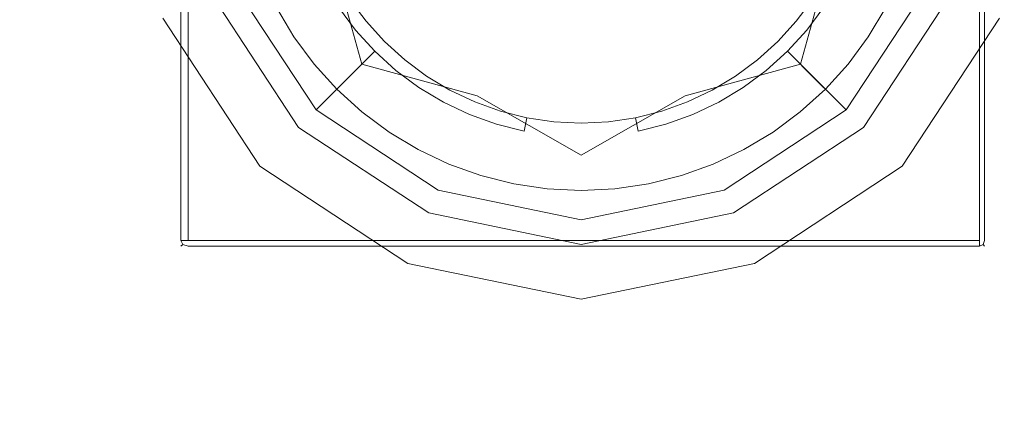
# Model space of a CAD drawing. Extents: x -152 to 152, y -504 to 0.
# Drawn here: x -16 to 12, y -368 to -357 of the extents above; entities that cross this region are included whole.
import ezdxf

# ---------------------------------------------------------------- set-up
doc = ezdxf.new("R2010")
doc.units = 0
doc.header["$LTSCALE"] = 500
doc.header["$MEASUREMENT"] = 0
doc.layers.add('CHROM', color=253, linetype='Continuous')

msp = doc.modelspace()

# ---------------------------------------------------------------- linework, layer by layer
at = {"layer": 'CHROM', "lineweight": 0}
for points, invisible_edges in [([(-11.396, -362.555, 635.013), (-11.396, -340.946, 635.013), (-11.467, -340.946, 612.915), (-11.467, -362.555, 612.915)], 15), ([(-11.467, -362.555, 612.235), (-11.467, -340.946, 612.235), (-11.467, -340.946, 590.889), (-11.467, -362.555, 590.889)], 15), ([(-11.467, -362.555, 590.889), (-11.467, -340.946, 590.889), (-11.396, -340.946, 590.595), (-11.396, -362.555, 590.595)], 15), ([(-11.467, -362.555, 612.235), (-11.467, -362.555, 612.915), (-11.467, -340.946, 612.915), (-11.467, -340.946, 612.235)], 15), ([(-11.184, -362.555, 635.497), (-11.184, -340.946, 635.497), (-11.396, -340.946, 635.013), (-11.396, -362.555, 635.013)], 15), ([(-11.184, -362.555, 590.497), (-11.396, -362.555, 590.595), (-11.396, -340.946, 590.595), (-11.184, -340.946, 590.497)], 13), ([(-11.184, -362.555, 635.497), (-10.46, -362.555, 635.497), (-10.46, -340.946, 635.497), (-11.184, -340.946, 635.497)], 7), ([(-11.184, -362.555, 590.497), (-11.184, -340.946, 590.497), (-10.46, -340.946, 590.497), (-10.46, -362.555, 590.497)], 15), ([(-10.46, -362.555, 590.497), (-10.46, -340.946, 590.497), (10.673, -340.946, 590.497), (10.673, -362.555, 590.497)], 15), ([(-10.46, -362.555, 635.497), (10.673, -362.555, 635.497), (10.673, -340.946, 635.497), (-10.46, -340.946, 635.497)], 15), ([(11.341, -362.555, 590.497), (10.673, -362.555, 590.497), (10.673, -340.946, 590.497), (11.341, -340.946, 590.497)], 15), ([(11.341, -362.555, 635.497), (11.341, -340.946, 635.497), (10.673, -340.946, 635.497), (10.673, -362.555, 635.497)], 15), ([(11.341, -362.555, 635.497), (11.483, -362.555, 635.013), (11.483, -340.946, 635.013), (11.341, -340.946, 635.497)], 7), ([(11.341, -362.555, 590.497), (11.341, -340.946, 590.497), (11.483, -340.946, 590.595), (11.483, -362.555, 590.595)], 15), ([(11.53, -362.555, 590.889), (11.483, -362.555, 590.595), (11.483, -340.946, 590.595), (11.53, -340.946, 590.889)], 13), ([(11.483, -362.555, 635.013), (11.53, -362.555, 612.915), (11.53, -340.946, 612.915), (11.483, -340.946, 635.013)], 15), ([(11.53, -362.555, 612.235), (11.53, -362.555, 590.889), (11.53, -340.946, 590.889), (11.53, -340.946, 612.235)], 15), ([(11.53, -362.555, 612.235), (11.53, -340.946, 612.235), (11.53, -340.946, 612.915), (11.53, -362.555, 612.915)], 15), ([(0, -351.934, 546.681), (-149.458, -351.934, 544.333), (-149.458, -482.88, 544.278), (0, -482.88, 545.033)], 15), ([(0, -351.934, 540.196), (0.004, -482.915, 541.698), (-149.458, -482.88, 542.204), (-149.458, -351.934, 542.157)], 15), ([(0, -351.934, 545.874), (-3.7, -360.865, 545.874), (-7.806, -359.74, 545.874), (-8.932, -355.633, 545.874)], 15), ([(0, -351.934, 579.437), (-3.253, -359.788, 579.437), (-6.864, -358.798, 579.437), (-7.854, -355.187, 579.437)], 15), ([(0, -351.934, 557.267), (-7.146, -354.893, 559.13), (-6.245, -358.179, 560.579), (-2.96, -359.079, 559.13)], 9), ([(-2.314, -357.519, 590.533), (0, -357.18, 590.533), (0, -351.934, 590.533), (-3.71, -355.644, 590.533)], 15), ([(0, -351.934, 545.874), (3.7, -360.865, 545.874), (0, -362.973, 545.874), (-3.7, -360.865, 545.874)], 15), ([(0, -351.934, 579.437), (3.253, -359.788, 579.437), (0, -361.641, 579.437), (-3.253, -359.788, 579.437)], 15), ([(0, -351.934, 557.267), (-2.96, -359.079, 559.13), (0, -360.766, 560.579), (2.96, -359.079, 559.13)], 9), ([(0, -351.934, 579.437), (7.854, -355.187, 579.437), (6.864, -358.798, 579.437), (3.253, -359.788, 579.437)], 15), ([(2.314, -357.519, 590.533), (3.71, -355.644, 590.533), (0, -351.934, 590.533), (0, -357.18, 590.533)], 15), ([(0, -351.934, 545.874), (8.932, -355.633, 545.874), (7.806, -359.74, 545.874), (3.7, -360.865, 545.874)], 15), ([(0, -351.934, 557.267), (2.96, -359.079, 559.13), (6.245, -358.179, 560.579), (7.146, -354.893, 559.13)], 9), ([(146.451, -351.934, 542.097), (146.451, -482.88, 542.192), (0.004, -482.915, 541.698), (0, -351.934, 540.196)], 15), ([(146.451, -351.934, 544.559), (0, -351.934, 546.681), (0, -482.88, 545.033), (146.451, -482.88, 544.436)], 15), ([(-5.585, -354.247, 590.533), (-7.942, -355.223, 590.533), (-5.953, -357.886, 590.533), (-3.71, -355.644, 590.533)], 15), ([(5.585, -354.247, 590.533), (3.71, -355.644, 590.533), (5.953, -357.886, 590.533), (7.942, -355.223, 590.533)], 15), ([(-9.528, -355.88, 564.72), (-7.315, -359.249, 564.72), (-6.245, -358.179, 560.579), (-7.146, -354.893, 559.13)], 15), ([(9.528, -355.88, 564.72), (7.146, -354.893, 559.13), (6.245, -358.179, 560.579), (7.315, -359.249, 564.72)], 15), ([(-10.472, -356.271, 579.437), (-7.854, -355.187, 579.437), (-6.864, -358.798, 579.437), (-8.04, -359.974, 579.437)], 7), ([(-9.425, -355.838, 590.533), (-7.236, -359.17, 590.533), (-5.953, -357.886, 590.533), (-7.942, -355.223, 590.533)], 15), ([(9.425, -355.838, 590.533), (7.942, -355.223, 590.533), (5.953, -357.886, 590.533), (7.236, -359.17, 590.533)], 15), ([(10.472, -356.271, 579.437), (8.04, -359.974, 579.437), (6.864, -358.798, 579.437), (7.854, -355.187, 579.437)], 15), ([(-11.909, -356.866, 545.874), (-8.932, -355.633, 545.874), (-7.806, -359.74, 545.874), (-9.143, -361.077, 545.874)], 7), ([(-2.314, -357.519, 590.533), (-3.71, -355.644, 590.533), (-5.953, -357.886, 590.533), (-3.29, -359.875, 590.533)], 15), ([(2.314, -357.519, 590.533), (3.29, -359.875, 590.533), (5.953, -357.886, 590.533), (3.71, -355.644, 590.533)], 15), ([(11.909, -356.866, 545.874), (9.143, -361.077, 545.874), (7.806, -359.74, 545.874), (8.932, -355.633, 545.874)], 15), ([(-9.425, -355.838, 590.533), (-10.21, -356.163, 590.533), (-7.839, -359.773, 590.533), (-7.236, -359.17, 590.533)], 15), ([(-9.528, -355.88, 573.238), (-9.825, -356.003, 574.037), (-7.543, -359.477, 574.037), (-7.315, -359.249, 573.238)], 15), ([(-9.528, -355.88, 564.72), (-9.528, -355.88, 570.575), (-7.315, -359.249, 570.575), (-7.315, -359.249, 564.72)], 15), ([(-9.528, -355.88, 573.238), (-7.315, -359.249, 573.238), (-7.315, -359.249, 570.575), (-9.528, -355.88, 570.575)], 15), ([(9.425, -355.838, 590.533), (7.236, -359.17, 590.533), (7.839, -359.773, 590.533), (10.21, -356.163, 590.533)], 15), ([(9.528, -355.88, 564.72), (7.315, -359.249, 564.72), (7.315, -359.249, 570.575), (9.528, -355.88, 570.575)], 15), ([(9.528, -355.88, 573.238), (7.315, -359.249, 573.238), (7.544, -359.477, 574.037), (9.825, -356.003, 574.037)], 15), ([(9.528, -355.88, 573.238), (9.528, -355.88, 570.575), (7.315, -359.249, 570.575), (7.315, -359.249, 573.238)], 15), ([(-10.718, -356.373, 574.304), (-8.229, -360.163, 574.304), (-7.543, -359.477, 574.037), (-9.825, -356.003, 574.037)], 11), ([(-10.472, -356.271, 590.533), (-8.04, -359.974, 590.533), (-7.839, -359.773, 590.533), (-10.21, -356.163, 590.533)], 15), ([(-7.992, -356.205, 577.84), (-8.538, -356.497, 575.514), (-8.049, -357.312, 575.514), (-7.535, -356.968, 577.84)], 15), ([(-7.992, -356.205, 577.84), (-7.535, -356.968, 577.84), (-7.228, -356.764, 578.609), (-7.667, -356.032, 578.609)], 15), ([(7.992, -356.205, 577.84), (7.667, -356.032, 578.609), (7.229, -356.764, 578.609), (7.535, -356.968, 577.84)], 15), ([(7.992, -356.205, 577.84), (7.535, -356.968, 577.84), (8.049, -357.312, 575.514), (8.538, -356.497, 575.514)], 15), ([(10.718, -356.373, 574.304), (9.825, -356.003, 574.037), (7.544, -359.477, 574.037), (8.229, -360.163, 574.304)], 13), ([(10.472, -356.271, 590.533), (10.21, -356.163, 590.533), (7.839, -359.773, 590.533), (8.04, -359.974, 590.533)], 7), ([(-10.718, -356.373, 574.304), (-11.611, -356.743, 574.304), (-8.915, -360.848, 574.304), (-8.229, -360.163, 574.304)], 15), ([(-10.472, -356.271, 579.922), (-8.04, -359.974, 579.922), (-8.04, -359.974, 589.267), (-10.472, -356.271, 589.267)], 13), ([(-10.472, -356.271, 579.922), (-10.472, -356.271, 579.558), (-8.04, -359.974, 579.558), (-8.04, -359.974, 579.922)], 11), ([(-10.472, -356.271, 590.533), (-10.472, -356.271, 589.267), (-8.04, -359.974, 589.267), (-8.04, -359.974, 590.533)], 7), ([(-10.472, -356.271, 579.437), (-8.04, -359.974, 579.437), (-8.04, -359.974, 579.558), (-10.472, -356.271, 579.558)], 15), ([(-6.423, -357.205, 579.125), (-6.119, -356.956, 579.514), (-6.582, -356.332, 579.514), (-6.909, -356.55, 579.125)], 5), ([(6.423, -357.205, 579.125), (6.909, -356.55, 579.125), (6.582, -356.332, 579.514), (6.119, -356.956, 579.514)], 11), ([(10.472, -356.271, 579.922), (8.04, -359.974, 579.922), (8.04, -359.974, 579.558), (10.472, -356.271, 579.558)], 13), ([(10.472, -356.271, 579.922), (10.472, -356.271, 589.267), (8.04, -359.974, 589.267), (8.04, -359.974, 579.922)], 11), ([(10.472, -356.271, 590.533), (8.04, -359.974, 590.533), (8.04, -359.974, 589.267), (10.472, -356.271, 589.267)], 13), ([(10.472, -356.271, 579.437), (10.472, -356.271, 579.558), (8.04, -359.974, 579.558), (8.04, -359.974, 579.437)], 3), ([(10.718, -356.373, 574.304), (8.229, -360.163, 574.304), (8.915, -360.848, 574.304), (11.611, -356.743, 574.304)], 15), ([(-11.909, -356.866, 574.304), (-9.143, -361.077, 574.304), (-8.915, -360.848, 574.304), (-11.611, -356.743, 574.304)], 15), ([(-8.538, -356.497, 575.514), (-8.718, -356.594, 572.907), (-8.22, -357.426, 572.907), (-8.049, -357.312, 575.514)], 15), ([(-8.718, -356.594, 572.907), (-8.671, -356.568, 571.729), (-8.175, -357.396, 571.729), (-8.22, -357.426, 572.907)], 13), ([(-7.005, -357.683, 577.84), (-6.72, -357.449, 578.609), (-7.228, -356.764, 578.609), (-7.535, -356.968, 577.84)], 15), ([(-6.423, -357.205, 579.125), (-6.909, -356.55, 579.125), (-7.228, -356.764, 578.609), (-6.72, -357.449, 578.609)], 15), ([(6.423, -357.205, 579.125), (6.72, -357.449, 578.609), (7.229, -356.764, 578.609), (6.909, -356.55, 579.125)], 7), ([(7.005, -357.683, 577.84), (7.535, -356.968, 577.84), (7.229, -356.764, 578.609), (6.72, -357.449, 578.609)], 15), ([(8.538, -356.497, 575.514), (8.049, -357.312, 575.514), (8.22, -357.426, 572.907), (8.718, -356.594, 572.907)], 15), ([(8.718, -356.594, 572.907), (8.22, -357.426, 572.907), (8.175, -357.396, 571.729), (8.671, -356.568, 571.729)], 11), ([(11.909, -356.866, 574.304), (11.611, -356.743, 574.304), (8.915, -360.848, 574.304), (9.143, -361.077, 574.304)], 7), ([(-11.909, -356.866, 574.304), (-11.909, -356.866, 570.888), (-9.143, -361.077, 570.888), (-9.143, -361.077, 574.304)], 7), ([(-11.909, -356.866, 545.874), (-9.143, -361.077, 545.874), (-9.143, -361.077, 546.012), (-11.909, -356.866, 546.012)], 15), ([(-11.909, -356.866, 546.424), (-11.909, -356.866, 546.012), (-9.143, -361.077, 546.012), (-9.143, -361.077, 546.424)], 15), ([(-11.909, -356.866, 546.424), (-9.143, -361.077, 546.424), (-9.143, -361.077, 570.888), (-11.909, -356.866, 570.888)], 15), ([(-7.005, -357.683, 577.84), (-7.535, -356.968, 577.84), (-8.049, -357.312, 575.514), (-7.483, -358.075, 575.514)], 15), ([(-6.423, -357.205, 579.125), (-5.875, -357.809, 579.125), (-5.598, -357.531, 579.514), (-6.119, -356.956, 579.514)], 11), ([(6.423, -357.205, 579.125), (6.119, -356.956, 579.514), (5.598, -357.531, 579.514), (5.875, -357.809, 579.125)], 5), ([(7.005, -357.683, 577.84), (7.483, -358.075, 575.514), (8.049, -357.312, 575.514), (7.535, -356.968, 577.84)], 15), ([(11.909, -356.866, 546.424), (9.143, -361.077, 546.424), (9.143, -361.077, 546.012), (11.909, -356.866, 546.012)], 13), ([(11.909, -356.866, 574.304), (9.143, -361.077, 574.304), (9.143, -361.077, 570.888), (11.909, -356.866, 570.888)], 13), ([(11.909, -356.866, 545.874), (11.909, -356.866, 546.012), (9.143, -361.077, 546.012), (9.143, -361.077, 545.874)], 3), ([(11.909, -356.866, 546.424), (11.909, -356.866, 570.888), (9.143, -361.077, 570.888), (9.143, -361.077, 546.424)], 15), ([(-7.483, -358.075, 575.514), (-8.049, -357.312, 575.514), (-8.22, -357.426, 572.907), (-7.642, -358.205, 572.907)], 15), ([(-6.423, -357.205, 579.125), (-6.72, -357.449, 578.609), (-6.147, -358.081, 578.609), (-5.875, -357.809, 579.125)], 7), ([(-2.314, -357.519, 590.533), (-3.29, -359.875, 590.533), (0, -360.352, 590.533), (0, -357.18, 590.533)], 15), ([(2.314, -357.519, 590.533), (0, -357.18, 590.533), (0, -360.352, 590.533), (3.29, -359.875, 590.533)], 15), ([(6.423, -357.205, 579.125), (5.875, -357.809, 579.125), (6.147, -358.081, 578.609), (6.72, -357.449, 578.609)], 13), ([(7.483, -358.075, 575.514), (7.642, -358.205, 572.907), (8.22, -357.426, 572.907), (8.049, -357.312, 575.514)], 15), ([(-7.642, -358.205, 572.907), (-8.22, -357.426, 572.907), (-8.175, -357.396, 571.729), (-7.6, -358.171, 571.729)], 11), ([(-7.005, -357.683, 577.84), (-6.408, -358.342, 577.84), (-6.147, -358.081, 578.609), (-6.72, -357.449, 578.609)], 15), ([(-5.271, -358.356, 579.125), (-5.022, -358.053, 579.514), (-5.598, -357.531, 579.514), (-5.875, -357.809, 579.125)], 5), ([(5.271, -358.356, 579.125), (5.875, -357.809, 579.125), (5.598, -357.531, 579.514), (5.022, -358.053, 579.514)], 11), ([(7.005, -357.683, 577.84), (6.72, -357.449, 578.609), (6.147, -358.081, 578.609), (6.408, -358.342, 577.84)], 11), ([(7.642, -358.205, 572.907), (7.6, -358.171, 571.729), (8.175, -357.396, 571.729), (8.22, -357.426, 572.907)], 13), ([(-7.005, -357.683, 577.84), (-7.483, -358.075, 575.514), (-6.845, -358.779, 575.514), (-6.408, -358.342, 577.84)], 11), ([(-3.904, -361.359, 590.533), (-3.29, -359.875, 590.533), (-5.953, -357.886, 590.533), (-7.236, -359.17, 590.533)], 15), ([(-5.271, -358.356, 579.125), (-5.875, -357.809, 579.125), (-6.147, -358.081, 578.609), (-5.515, -358.654, 578.609)], 13), ([(3.904, -361.359, 590.533), (7.236, -359.17, 590.533), (5.953, -357.886, 590.533), (3.29, -359.875, 590.533)], 15), ([(5.271, -358.356, 579.125), (5.515, -358.654, 578.609), (6.147, -358.081, 578.609), (5.875, -357.809, 579.125)], 7), ([(7.005, -357.683, 577.84), (6.408, -358.342, 577.84), (6.846, -358.779, 575.514), (7.483, -358.075, 575.514)], 13), ([(-7.483, -358.075, 575.514), (-7.642, -358.205, 572.907), (-6.99, -358.924, 572.907), (-6.845, -358.779, 575.514)], 11), ([(-5.749, -358.939, 577.84), (-5.515, -358.654, 578.609), (-6.147, -358.081, 578.609), (-6.408, -358.342, 577.84)], 11), ([(-5.271, -358.356, 579.125), (-4.616, -358.842, 579.125), (-4.398, -358.516, 579.514), (-5.022, -358.053, 579.514)], 11), ([(5.271, -358.356, 579.125), (5.022, -358.053, 579.514), (4.398, -358.516, 579.514), (4.616, -358.842, 579.125)], 5), ([(5.749, -358.939, 577.84), (6.408, -358.342, 577.84), (6.147, -358.081, 578.609), (5.515, -358.654, 578.609)], 15), ([(7.483, -358.075, 575.514), (6.846, -358.779, 575.514), (6.99, -358.924, 572.907), (7.642, -358.205, 572.907)], 15), ([(-7.642, -358.205, 572.907), (-7.6, -358.171, 571.729), (-6.952, -358.886, 571.729), (-6.99, -358.924, 572.907)], 13), ([(-3.946, -361.461, 564.72), (-2.96, -359.079, 559.13), (-6.245, -358.179, 560.579), (-7.315, -359.249, 564.72)], 11), ([(-5.749, -358.939, 577.84), (-6.408, -358.342, 577.84), (-6.845, -358.779, 575.514), (-6.141, -359.417, 575.514)], 15), ([(-5.271, -358.356, 579.125), (-5.515, -358.654, 578.609), (-4.83, -359.162, 578.609), (-4.616, -358.842, 579.125)], 7), ([(3.947, -361.461, 564.72), (7.315, -359.249, 564.72), (6.245, -358.179, 560.579), (2.96, -359.079, 559.13)], 13), ([(5.271, -358.356, 579.125), (4.616, -358.842, 579.125), (4.83, -359.162, 578.609), (5.515, -358.654, 578.609)], 15), ([(5.749, -358.939, 577.84), (6.141, -359.417, 575.514), (6.846, -358.779, 575.514), (6.408, -358.342, 577.84)], 15), ([(7.642, -358.205, 572.907), (6.99, -358.924, 572.907), (6.952, -358.886, 571.729), (7.6, -358.171, 571.729)], 9), ([(-5.749, -358.939, 577.84), (-5.035, -359.469, 577.84), (-4.83, -359.162, 578.609), (-5.515, -358.654, 578.609)], 15), ([(-3.917, -359.261, 579.125), (-3.732, -358.915, 579.514), (-4.398, -358.516, 579.514), (-4.616, -358.842, 579.125)], 5), ([(3.917, -359.261, 579.125), (4.616, -358.842, 579.125), (4.398, -358.516, 579.514), (3.732, -358.915, 579.514)], 11), ([(5.749, -358.939, 577.84), (5.515, -358.654, 578.609), (4.83, -359.162, 578.609), (5.035, -359.469, 577.84)], 15), ([(-4.338, -362.406, 579.437), (-8.04, -359.974, 579.437), (-6.864, -358.798, 579.437), (-3.253, -359.788, 579.437)], 15), ([(-6.141, -359.417, 575.514), (-6.845, -358.779, 575.514), (-6.99, -358.924, 572.907), (-6.271, -359.575, 572.907)], 15), ([(-6.271, -359.575, 572.907), (-6.99, -358.924, 572.907), (-6.952, -358.886, 571.729), (-6.237, -359.534, 571.729)], 9), ([(-5.749, -358.939, 577.84), (-6.141, -359.417, 575.514), (-5.378, -359.983, 575.514), (-5.035, -359.469, 577.84)], 15), ([(-3.917, -359.261, 579.125), (-4.616, -358.842, 579.125), (-4.83, -359.162, 578.609), (-4.098, -359.601, 578.609)], 15), ([(-3.917, -359.261, 579.125), (-3.18, -359.61, 579.125), (-3.029, -359.247, 579.514), (-3.732, -358.915, 579.514)], 11), ([(3.917, -359.261, 579.125), (3.732, -358.915, 579.514), (3.029, -359.247, 579.514), (3.18, -359.61, 579.125)], 5), ([(4.338, -362.406, 579.437), (3.253, -359.788, 579.437), (6.864, -358.798, 579.437), (8.04, -359.974, 579.437)], 7), ([(3.917, -359.261, 579.125), (4.098, -359.601, 578.609), (4.83, -359.162, 578.609), (4.616, -358.842, 579.125)], 7), ([(5.749, -358.939, 577.84), (5.035, -359.469, 577.84), (5.378, -359.983, 575.514), (6.141, -359.417, 575.514)], 15), ([(6.141, -359.417, 575.514), (6.271, -359.575, 572.907), (6.99, -358.924, 572.907), (6.846, -358.779, 575.514)], 11), ([(6.271, -359.575, 572.907), (6.237, -359.534, 571.729), (6.952, -358.886, 571.729), (6.99, -358.924, 572.907)], 13), ([(-3.904, -361.359, 590.533), (-7.236, -359.17, 590.533), (-7.839, -359.773, 590.533), (-4.229, -362.144, 590.533)], 15), ([(-3.946, -361.461, 573.238), (-7.315, -359.249, 573.238), (-7.543, -359.477, 574.037), (-4.07, -361.759, 574.037)], 13), ([(-3.946, -361.461, 564.72), (-7.315, -359.249, 564.72), (-7.315, -359.249, 570.575), (-3.946, -361.461, 570.575)], 13), ([(-3.946, -361.461, 573.238), (-3.946, -361.461, 570.575), (-7.315, -359.249, 570.575), (-7.315, -359.249, 573.238)], 11), ([(-4.272, -359.926, 577.84), (-4.098, -359.601, 578.609), (-4.83, -359.162, 578.609), (-5.035, -359.469, 577.84)], 15), ([(-3.917, -359.261, 579.125), (-4.098, -359.601, 578.609), (-3.327, -359.965, 578.609), (-3.18, -359.61, 579.125)], 7), ([(-3.946, -361.461, 564.72), (0, -362.278, 564.72), (0, -360.766, 560.579), (-2.96, -359.079, 559.13)], 15), ([(-2.412, -359.885, 579.125), (-2.298, -359.509, 579.514), (-3.029, -359.247, 579.514), (-3.18, -359.61, 579.125)], 5), ([(3.947, -361.461, 564.72), (2.96, -359.079, 559.13), (0, -360.766, 560.579), (0, -362.278, 564.72)], 15), ([(2.412, -359.885, 579.125), (3.18, -359.61, 579.125), (3.029, -359.247, 579.514), (2.298, -359.509, 579.514)], 11), ([(3.917, -359.261, 579.125), (3.18, -359.61, 579.125), (3.327, -359.965, 578.609), (4.098, -359.601, 578.609)], 15), ([(3.904, -361.359, 590.533), (4.229, -362.144, 590.533), (7.839, -359.773, 590.533), (7.236, -359.17, 590.533)], 15), ([(3.947, -361.461, 564.72), (3.947, -361.461, 570.575), (7.315, -359.249, 570.575), (7.315, -359.249, 564.72)], 11), ([(3.947, -361.461, 573.238), (4.07, -361.759, 574.037), (7.544, -359.477, 574.037), (7.315, -359.249, 573.238)], 11), ([(3.947, -361.461, 573.238), (7.315, -359.249, 573.238), (7.315, -359.249, 570.575), (3.947, -361.461, 570.575)], 13), ([(4.272, -359.926, 577.84), (5.035, -359.469, 577.84), (4.83, -359.162, 578.609), (4.098, -359.601, 578.609)], 15), ([(-4.44, -362.652, 574.304), (-4.07, -361.759, 574.037), (-7.543, -359.477, 574.037), (-8.229, -360.163, 574.304)], 13), ([(-6.141, -359.417, 575.514), (-6.271, -359.575, 572.907), (-5.492, -360.153, 572.907), (-5.378, -359.983, 575.514)], 15), ([(-6.271, -359.575, 572.907), (-6.237, -359.534, 571.729), (-5.462, -360.109, 571.729), (-5.492, -360.153, 572.907)], 13), ([(-4.272, -359.926, 577.84), (-5.035, -359.469, 577.84), (-5.378, -359.983, 575.514), (-4.564, -360.471, 575.514)], 15), ([(-2.412, -359.885, 579.125), (-1.621, -360.083, 579.125), (-1.544, -359.698, 579.514), (-2.298, -359.509, 579.514)], 11), ([(2.412, -359.885, 579.125), (2.298, -359.509, 579.514), (1.544, -359.698, 579.514), (1.621, -360.083, 579.125)], 1), ([(4.44, -362.652, 574.304), (8.229, -360.163, 574.304), (7.544, -359.477, 574.037), (4.07, -361.759, 574.037)], 11), ([(4.272, -359.926, 577.84), (4.564, -360.471, 575.514), (5.378, -359.983, 575.514), (5.035, -359.469, 577.84)], 15), ([(6.141, -359.417, 575.514), (5.378, -359.983, 575.514), (5.492, -360.153, 572.907), (6.271, -359.575, 572.907)], 15), ([(6.271, -359.575, 572.907), (5.492, -360.153, 572.907), (5.462, -360.109, 571.729), (6.237, -359.534, 571.729)], 11), ([(-4.933, -363.842, 545.874), (-9.143, -361.077, 545.874), (-7.806, -359.74, 545.874), (-3.7, -360.865, 545.874)], 15), ([(-4.338, -362.406, 590.533), (-4.229, -362.144, 590.533), (-7.839, -359.773, 590.533), (-8.04, -359.974, 590.533)], 7), ([(-4.338, -362.406, 579.437), (-3.253, -359.788, 579.437), (0, -361.641, 579.437), (0, -363.304, 579.437)], 7), ([(-4.272, -359.926, 577.84), (-3.468, -360.306, 577.84), (-3.327, -359.965, 578.609), (-4.098, -359.601, 578.609)], 15), ([(-2.412, -359.885, 579.125), (-3.18, -359.61, 579.125), (-3.327, -359.965, 578.609), (-2.524, -360.253, 578.609)], 15), ([(-0.814, -360.202, 579.125), (-0.776, -359.812, 579.514), (-1.544, -359.698, 579.514), (-1.621, -360.083, 579.125)], 9), ([(-0.814, -360.202, 579.125), (0, -360.243, 579.125), (0, -359.85, 579.514), (-0.776, -359.812, 579.514)], 11), ([(4.338, -362.406, 579.437), (0, -363.304, 579.437), (0, -361.641, 579.437), (3.253, -359.788, 579.437)], 15), ([(0.814, -360.202, 579.125), (0.776, -359.812, 579.514), (0, -359.85, 579.514), (0, -360.243, 579.125)], 13), ([(0.814, -360.202, 579.125), (1.621, -360.083, 579.125), (1.544, -359.698, 579.514), (0.776, -359.812, 579.514)], 11), ([(2.412, -359.885, 579.125), (2.524, -360.253, 578.609), (3.327, -359.965, 578.609), (3.18, -359.61, 579.125)], 7), ([(4.272, -359.926, 577.84), (4.098, -359.601, 578.609), (3.327, -359.965, 578.609), (3.468, -360.306, 577.84)], 15), ([(4.933, -363.842, 545.874), (3.7, -360.865, 545.874), (7.806, -359.74, 545.874), (9.143, -361.077, 545.874)], 7), ([(4.338, -362.406, 590.533), (8.04, -359.974, 590.533), (7.839, -359.773, 590.533), (4.229, -362.144, 590.533)], 15), ([(-4.338, -362.406, 590.533), (-8.04, -359.974, 590.533), (-8.04, -359.974, 589.267), (-4.338, -362.406, 589.267)], 13), ([(-4.338, -362.406, 579.437), (-4.338, -362.406, 579.558), (-8.04, -359.974, 579.558), (-8.04, -359.974, 579.437)], 3), ([(-4.338, -362.406, 579.922), (-8.04, -359.974, 579.922), (-8.04, -359.974, 579.558), (-4.338, -362.406, 579.558)], 15), ([(-4.338, -362.406, 579.922), (-4.338, -362.406, 589.267), (-8.04, -359.974, 589.267), (-8.04, -359.974, 579.922)], 15), ([(-4.564, -360.471, 575.514), (-5.378, -359.983, 575.514), (-5.492, -360.153, 572.907), (-4.66, -360.652, 572.907)], 15), ([(-4.66, -360.652, 572.907), (-5.492, -360.153, 572.907), (-5.462, -360.109, 571.729), (-4.635, -360.604, 571.729)], 11), ([(-4.272, -359.926, 577.84), (-4.564, -360.471, 575.514), (-3.705, -360.878, 575.514), (-3.468, -360.306, 577.84)], 15), ([(-3.904, -361.359, 590.533), (0, -362.167, 590.533), (0, -360.352, 590.533), (-3.29, -359.875, 590.533)], 15), ([(-2.631, -360.606, 577.84), (-2.524, -360.253, 578.609), (-3.327, -359.965, 578.609), (-3.468, -360.306, 577.84)], 15), ([(-2.412, -359.885, 579.125), (-2.524, -360.253, 578.609), (-1.696, -360.46, 578.609), (-1.621, -360.083, 579.125)], 7), ([(-0.814, -360.202, 579.125), (-1.621, -360.083, 579.125), (-1.696, -360.46, 578.609), (-0.852, -360.585, 578.609)], 15), ([(3.904, -361.359, 590.533), (3.29, -359.875, 590.533), (0, -360.352, 590.533), (0, -362.167, 590.533)], 15), ([(0.814, -360.202, 579.125), (0.852, -360.585, 578.609), (1.696, -360.46, 578.609), (1.621, -360.083, 579.125)], 15), ([(2.412, -359.885, 579.125), (1.621, -360.083, 579.125), (1.696, -360.46, 578.609), (2.524, -360.253, 578.609)], 15), ([(2.631, -360.606, 577.84), (3.468, -360.306, 577.84), (3.327, -359.965, 578.609), (2.524, -360.253, 578.609)], 15), ([(4.272, -359.926, 577.84), (3.468, -360.306, 577.84), (3.705, -360.878, 575.514), (4.564, -360.471, 575.514)], 15), ([(4.338, -362.406, 590.533), (4.338, -362.406, 589.267), (8.04, -359.974, 589.267), (8.04, -359.974, 590.533)], 7), ([(4.338, -362.406, 579.437), (8.04, -359.974, 579.437), (8.04, -359.974, 579.558), (4.338, -362.406, 579.558)], 15), ([(4.338, -362.406, 579.922), (4.338, -362.406, 579.558), (8.04, -359.974, 579.558), (8.04, -359.974, 579.922)], 15), ([(4.338, -362.406, 579.922), (8.04, -359.974, 579.922), (8.04, -359.974, 589.267), (4.338, -362.406, 589.267)], 15), ([(4.564, -360.471, 575.514), (4.66, -360.652, 572.907), (5.492, -360.153, 572.907), (5.378, -359.983, 575.514)], 15), ([(4.66, -360.652, 572.907), (4.635, -360.604, 571.729), (5.462, -360.109, 571.729), (5.492, -360.153, 572.907)], 13), ([(-4.44, -362.652, 574.304), (-8.229, -360.163, 574.304), (-8.915, -360.848, 574.304), (-4.809, -363.545, 574.304)], 15), ([(-2.631, -360.606, 577.84), (-3.468, -360.306, 577.84), (-3.705, -360.878, 575.514), (-2.81, -361.198, 575.514)], 15), ([(-2.631, -360.606, 577.84), (-1.768, -360.822, 577.84), (-1.696, -360.46, 578.609), (-2.524, -360.253, 578.609)], 15), ([(-0.814, -360.202, 579.125), (-0.852, -360.585, 578.609), (0, -360.627, 578.609), (0, -360.243, 579.125)], 15), ([(0.814, -360.202, 579.125), (0, -360.243, 579.125), (0, -360.627, 578.609), (0.852, -360.585, 578.609)], 15), ([(2.631, -360.606, 577.84), (2.524, -360.253, 578.609), (1.696, -360.46, 578.609), (1.768, -360.822, 577.84)], 15), ([(2.631, -360.606, 577.84), (2.81, -361.198, 575.514), (3.705, -360.878, 575.514), (3.468, -360.306, 577.84)], 15), ([(4.44, -362.652, 574.304), (4.81, -363.545, 574.304), (8.915, -360.848, 574.304), (8.229, -360.163, 574.304)], 15), ([(-4.564, -360.471, 575.514), (-4.66, -360.652, 572.907), (-3.783, -361.067, 572.907), (-3.705, -360.878, 575.514)], 15), ([(-4.66, -360.652, 572.907), (-4.635, -360.604, 571.729), (-3.763, -361.017, 571.729), (-3.783, -361.067, 572.907)], 13), ([(-2.631, -360.606, 577.84), (-2.81, -361.198, 575.514), (-1.889, -361.429, 575.514), (-1.768, -360.822, 577.84)], 15), ([(-0.888, -360.952, 577.84), (-0.852, -360.585, 578.609), (-1.696, -360.46, 578.609), (-1.768, -360.822, 577.84)], 15), ([(-0.888, -360.952, 577.84), (0, -360.996, 577.84), (0, -360.627, 578.609), (-0.852, -360.585, 578.609)], 15), ([(0.888, -360.952, 577.84), (0.852, -360.585, 578.609), (0, -360.627, 578.609), (0, -360.996, 577.84)], 15), ([(0.888, -360.952, 577.84), (1.768, -360.822, 577.84), (1.696, -360.46, 578.609), (0.852, -360.585, 578.609)], 15), ([(2.631, -360.606, 577.84), (1.768, -360.822, 577.84), (1.889, -361.429, 575.514), (2.81, -361.198, 575.514)], 15), ([(4.564, -360.471, 575.514), (3.705, -360.878, 575.514), (3.783, -361.067, 572.907), (4.66, -360.652, 572.907)], 15), ([(4.66, -360.652, 572.907), (3.783, -361.067, 572.907), (3.763, -361.017, 571.729), (4.635, -360.604, 571.729)], 11), ([(-4.933, -363.842, 574.304), (-4.809, -363.545, 574.304), (-8.915, -360.848, 574.304), (-9.143, -361.077, 574.304)], 7), ([(-4.933, -363.842, 545.874), (-3.7, -360.865, 545.874), (0, -362.973, 545.874), (0, -364.864, 545.874)], 7), ([(-2.81, -361.198, 575.514), (-3.705, -360.878, 575.514), (-3.783, -361.067, 572.907), (-2.87, -361.393, 572.907)], 15), ([(-0.888, -360.952, 577.84), (-1.768, -360.822, 577.84), (-1.889, -361.429, 575.514), (-0.949, -361.568, 575.514)], 15), ([(-0.888, -360.952, 577.84), (-0.949, -361.568, 575.514), (0, -361.615, 575.514), (0, -360.996, 577.84)], 15), ([(4.933, -363.842, 545.874), (0, -364.864, 545.874), (0, -362.973, 545.874), (3.7, -360.865, 545.874)], 15), ([(0.888, -360.952, 577.84), (0, -360.996, 577.84), (0, -361.615, 575.514), (0.949, -361.568, 575.514)], 15), ([(0.888, -360.952, 577.84), (0.949, -361.568, 575.514), (1.889, -361.429, 575.514), (1.768, -360.822, 577.84)], 15), ([(2.81, -361.198, 575.514), (2.87, -361.393, 572.907), (3.783, -361.067, 572.907), (3.705, -360.878, 575.514)], 15), ([(4.933, -363.842, 574.304), (9.143, -361.077, 574.304), (8.915, -360.848, 574.304), (4.81, -363.545, 574.304)], 15), ([(-4.933, -363.842, 546.424), (-4.933, -363.842, 570.888), (-9.143, -361.077, 570.888), (-9.143, -361.077, 546.424)], 11), ([(-4.933, -363.842, 574.304), (-9.143, -361.077, 574.304), (-9.143, -361.077, 570.888), (-4.933, -363.842, 570.888)], 13), ([(-4.933, -363.842, 545.874), (-4.933, -363.842, 546.012), (-9.143, -361.077, 546.012), (-9.143, -361.077, 545.874)], 3), ([(-4.933, -363.842, 546.424), (-9.143, -361.077, 546.424), (-9.143, -361.077, 546.012), (-4.933, -363.842, 546.012)], 13), ([(-2.87, -361.393, 572.907), (-3.783, -361.067, 572.907), (-3.763, -361.017, 571.729), (-2.854, -361.342, 571.729)], 11), ([(-2.81, -361.198, 575.514), (-2.87, -361.393, 572.907), (-1.929, -361.629, 572.907), (-1.889, -361.429, 575.514)], 15), ([(2.81, -361.198, 575.514), (1.889, -361.429, 575.514), (1.929, -361.629, 572.907), (2.87, -361.393, 572.907)], 15), ([(2.87, -361.393, 572.907), (2.854, -361.342, 571.729), (3.763, -361.017, 571.729), (3.783, -361.067, 572.907)], 13), ([(4.933, -363.842, 546.424), (4.933, -363.842, 546.012), (9.143, -361.077, 546.012), (9.143, -361.077, 546.424)], 15), ([(4.933, -363.842, 546.424), (9.143, -361.077, 546.424), (9.143, -361.077, 570.888), (4.933, -363.842, 570.888)], 13), ([(4.933, -363.842, 574.304), (4.933, -363.842, 570.888), (9.143, -361.077, 570.888), (9.143, -361.077, 574.304)], 7), ([(4.933, -363.842, 545.874), (9.143, -361.077, 545.874), (9.143, -361.077, 546.012), (4.933, -363.842, 546.012)], 15), ([(-3.904, -361.359, 590.533), (-4.229, -362.144, 590.533), (0, -363.02, 590.533), (0, -362.167, 590.533)], 15), ([(-3.946, -361.461, 573.238), (-4.07, -361.759, 574.037), (0, -362.602, 574.037), (0, -362.278, 573.238)], 15), ([(-3.946, -361.461, 564.72), (-3.946, -361.461, 570.575), (0, -362.278, 570.575), (0, -362.278, 564.72)], 15), ([(-3.946, -361.461, 573.238), (0, -362.278, 573.238), (0, -362.278, 570.575), (-3.946, -361.461, 570.575)], 15), ([(-2.87, -361.393, 572.907), (-2.854, -361.342, 571.729), (-1.918, -361.577, 571.729), (-1.929, -361.629, 572.907)], 13), ([(-0.949, -361.568, 575.514), (-1.889, -361.429, 575.514), (-1.929, -361.629, 572.907), (-0.969, -361.771, 572.907)], 15), ([(3.904, -361.359, 590.533), (0, -362.167, 590.533), (0, -363.02, 590.533), (4.229, -362.144, 590.533)], 15), ([(3.947, -361.461, 564.72), (0, -362.278, 564.72), (0, -362.278, 570.575), (3.947, -361.461, 570.575)], 15), ([(3.947, -361.461, 573.238), (0, -362.278, 573.238), (0, -362.602, 574.037), (4.07, -361.759, 574.037)], 15), ([(3.947, -361.461, 573.238), (3.947, -361.461, 570.575), (0, -362.278, 570.575), (0, -362.278, 573.238)], 15), ([(0.949, -361.568, 575.514), (0.969, -361.771, 572.907), (1.929, -361.629, 572.907), (1.889, -361.429, 575.514)], 15), ([(2.87, -361.393, 572.907), (1.929, -361.629, 572.907), (1.918, -361.577, 571.729), (2.854, -361.342, 571.729)], 11), ([(-4.44, -362.652, 574.304), (0, -363.571, 574.304), (0, -362.602, 574.037), (-4.07, -361.759, 574.037)], 11), ([(-0.969, -361.771, 572.907), (-1.929, -361.629, 572.907), (-1.918, -361.577, 571.729), (-0.964, -361.718, 571.729)], 11), ([(-0.949, -361.568, 575.514), (-0.969, -361.771, 572.907), (0, -361.819, 572.907), (0, -361.615, 575.514)], 15), ([(-0.969, -361.771, 572.907), (-0.964, -361.718, 571.729), (0, -361.766, 571.729), (0, -361.819, 572.907)], 13), ([(0.949, -361.568, 575.514), (0, -361.615, 575.514), (0, -361.819, 572.907), (0.969, -361.771, 572.907)], 15), ([(0.969, -361.771, 572.907), (0, -361.819, 572.907), (0, -361.766, 571.729), (0.964, -361.718, 571.729)], 11), ([(4.44, -362.652, 574.304), (4.07, -361.759, 574.037), (0, -362.602, 574.037), (0, -363.571, 574.304)], 13), ([(0.969, -361.771, 572.907), (0.964, -361.718, 571.729), (1.918, -361.577, 571.729), (1.929, -361.629, 572.907)], 13), ([(-4.338, -362.406, 590.533), (0, -363.304, 590.533), (0, -363.02, 590.533), (-4.229, -362.144, 590.533)], 15), ([(4.338, -362.406, 590.533), (4.229, -362.144, 590.533), (0, -363.02, 590.533), (0, -363.304, 590.533)], 7), ([(-11.467, -362.555, 590.889), (-11.396, -362.555, 590.595), (-11.396, -362.926, 590.595), (-11.467, -362.926, 590.889)], 13), ([(-11.396, -362.555, 635.013), (-11.467, -362.555, 612.915), (-11.467, -362.926, 612.915), (-11.396, -362.926, 635.013)], 15), ([(-11.467, -362.555, 612.235), (-11.467, -362.555, 590.889), (-11.467, -362.926, 590.889), (-11.467, -362.926, 612.235)], 15), ([(-11.467, -362.555, 612.235), (-11.467, -362.926, 612.235), (-11.467, -362.926, 612.915), (-11.467, -362.555, 612.915)], 15), ([(-11.184, -362.555, 590.497), (-11.184, -362.926, 590.497), (-11.396, -362.926, 590.595), (-11.396, -362.555, 590.595)], 15), ([(-11.184, -362.555, 635.497), (-11.396, -362.555, 635.013), (-11.396, -362.926, 635.013), (-11.184, -362.926, 635.497)], 15), ([(-11.184, -362.555, 635.497), (-11.184, -362.926, 635.497), (-10.46, -362.926, 635.497), (-10.46, -362.555, 635.497)], 14), ([(-11.184, -362.555, 590.497), (-10.46, -362.555, 590.497), (-10.46, -362.926, 590.497), (-11.184, -362.926, 590.497)], 15), ([(-10.46, -362.555, 635.497), (-10.46, -362.926, 635.497), (10.673, -362.926, 635.497), (10.673, -362.555, 635.497)], 15), ([(-10.46, -362.555, 590.497), (10.673, -362.555, 590.497), (10.673, -362.926, 590.497), (-10.46, -362.926, 590.497)], 15), ([(-4.44, -362.652, 574.304), (-4.809, -363.545, 574.304), (0, -364.541, 574.304), (0, -363.571, 574.304)], 15), ([(-4.338, -362.406, 579.922), (0, -363.304, 579.922), (0, -363.304, 589.267), (-4.338, -362.406, 589.267)], 15), ([(-4.338, -362.406, 590.533), (-4.338, -362.406, 589.267), (0, -363.304, 589.267), (0, -363.304, 590.533)], 7), ([(-4.338, -362.406, 579.437), (0, -363.304, 579.437), (0, -363.304, 579.558), (-4.338, -362.406, 579.558)], 15), ([(-4.338, -362.406, 579.922), (-4.338, -362.406, 579.558), (0, -363.304, 579.558), (0, -363.304, 579.922)], 15), ([(4.338, -362.406, 579.922), (4.338, -362.406, 589.267), (0, -363.304, 589.267), (0, -363.304, 579.922)], 15), ([(4.338, -362.406, 590.533), (0, -363.304, 590.533), (0, -363.304, 589.267), (4.338, -362.406, 589.267)], 15), ([(4.338, -362.406, 579.437), (4.338, -362.406, 579.558), (0, -363.304, 579.558), (0, -363.304, 579.437)], 7), ([(4.338, -362.406, 579.922), (0, -363.304, 579.922), (0, -363.304, 579.558), (4.338, -362.406, 579.558)], 15), ([(4.44, -362.652, 574.304), (0, -363.571, 574.304), (0, -364.541, 574.304), (4.81, -363.545, 574.304)], 15), ([(11.341, -362.555, 635.497), (10.673, -362.555, 635.497), (10.673, -362.926, 635.497), (11.341, -362.926, 635.497)], 7), ([(11.341, -362.555, 590.497), (11.341, -362.926, 590.497), (10.673, -362.926, 590.497), (10.673, -362.555, 590.497)], 15), ([(11.341, -362.555, 590.497), (11.483, -362.555, 590.595), (11.483, -362.926, 590.595), (11.341, -362.926, 590.497)], 15), ([(11.341, -362.555, 635.497), (11.341, -362.926, 635.497), (11.483, -362.926, 635.013), (11.483, -362.555, 635.013)], 15), ([(11.53, -362.555, 590.889), (11.53, -362.926, 590.889), (11.483, -362.926, 590.595), (11.483, -362.555, 590.595)], 11), ([(11.483, -362.555, 635.013), (11.483, -362.926, 635.013), (11.53, -362.926, 612.915), (11.53, -362.555, 612.915)], 15), ([(11.53, -362.555, 612.235), (11.53, -362.926, 612.235), (11.53, -362.926, 590.889), (11.53, -362.555, 590.889)], 15), ([(11.53, -362.555, 612.235), (11.53, -362.555, 612.915), (11.53, -362.926, 612.915), (11.53, -362.926, 612.235)], 15), ([(-11.467, -363.192, 612.235), (-11.467, -363.192, 612.915), (-11.467, -362.926, 612.915), (-11.467, -362.926, 612.235)], 15), ([(-11.467, -363.192, 612.235), (-11.467, -362.926, 612.235), (-11.467, -362.926, 590.889), (-11.467, -363.192, 590.889)], 15), ([(-11.467, -363.192, 590.889), (-11.467, -362.926, 590.889), (-11.396, -362.926, 590.595), (-11.396, -363.192, 590.595)], 15), ([(-11.396, -363.192, 635.013), (-11.396, -362.926, 635.013), (-11.467, -362.926, 612.915), (-11.467, -363.192, 612.915)], 15), ([(-11.184, -363.192, 590.497), (-11.396, -363.192, 590.595), (-11.396, -362.926, 590.595), (-11.184, -362.926, 590.497)], 13), ([(-11.184, -363.192, 635.497), (-11.184, -362.926, 635.497), (-11.396, -362.926, 635.013), (-11.396, -363.192, 635.013)], 14), ([(-11.184, -363.192, 590.497), (-11.184, -362.926, 590.497), (-10.46, -362.926, 590.497), (-10.46, -363.192, 590.497)], 15), ([(-11.184, -363.192, 635.497), (-10.46, -363.192, 635.497), (-10.46, -362.926, 635.497), (-11.184, -362.926, 635.497)], 14), ([(-10.46, -363.192, 590.497), (-10.46, -362.926, 590.497), (10.673, -362.926, 590.497), (10.673, -363.192, 590.497)], 15), ([(-10.46, -363.192, 635.497), (10.673, -363.192, 635.497), (10.673, -362.926, 635.497), (-10.46, -362.926, 635.497)], 14), ([(11.341, -363.192, 635.497), (11.341, -362.926, 635.497), (10.673, -362.926, 635.497), (10.673, -363.192, 635.497)], 14), ([(11.341, -363.192, 590.497), (10.673, -363.192, 590.497), (10.673, -362.926, 590.497), (11.341, -362.926, 590.497)], 15), ([(11.341, -363.192, 590.497), (11.341, -362.926, 590.497), (11.483, -362.926, 590.595), (11.483, -363.192, 590.595)], 15), ([(11.341, -363.192, 635.497), (11.483, -363.192, 635.013), (11.483, -362.926, 635.013), (11.341, -362.926, 635.497)], 15), ([(11.53, -363.192, 590.889), (11.483, -363.192, 590.595), (11.483, -362.926, 590.595), (11.53, -362.926, 590.889)], 13), ([(11.483, -363.192, 635.013), (11.53, -363.192, 612.915), (11.53, -362.926, 612.915), (11.483, -362.926, 635.013)], 15), ([(11.53, -363.192, 612.235), (11.53, -362.926, 612.235), (11.53, -362.926, 612.915), (11.53, -363.192, 612.915)], 15), ([(11.53, -363.192, 612.235), (11.53, -363.192, 590.889), (11.53, -362.926, 590.889), (11.53, -362.926, 612.235)], 15), ([(-11.467, -363.192, 612.235), (-11.396, -363.352, 612.235), (-11.396, -363.352, 612.915), (-11.467, -363.192, 612.915)], 15), ([(-11.467, -363.192, 590.889), (-11.396, -363.192, 590.595), (-11.341, -363.31, 590.671), (-11.396, -363.352, 590.889)], 15), ([(-11.467, -363.192, 612.235), (-11.467, -363.192, 590.889), (-11.396, -363.352, 590.889), (-11.396, -363.352, 612.235)], 11), ([(-11.396, -363.192, 635.013), (-11.467, -363.192, 612.915), (-11.396, -363.352, 612.915), (-11.341, -363.31, 634.637)], 15), ([(-11.184, -363.192, 590.497), (-11.184, -363.352, 590.595), (-11.341, -363.31, 590.671), (-11.396, -363.192, 590.595)], 11), ([(-11.184, -363.192, 635.497), (-11.396, -363.192, 635.013), (-11.341, -363.31, 634.637), (-11.184, -363.352, 635.013)], 12), ([(-11.184, -363.192, 590.497), (-10.46, -363.192, 590.497), (-10.46, -363.352, 590.595), (-11.184, -363.352, 590.595)], 15), ([(-11.184, -363.192, 635.497), (-11.184, -363.352, 635.013), (-10.46, -363.352, 635.013), (-10.46, -363.192, 635.497)], 15), ([(-10.46, -363.192, 590.497), (10.673, -363.192, 590.497), (10.673, -363.352, 590.595), (-10.46, -363.352, 590.595)], 11), ([(-10.46, -363.192, 635.497), (-10.46, -363.352, 635.013), (10.673, -363.352, 635.013), (10.673, -363.192, 635.497)], 15), ([(11.341, -363.192, 635.497), (10.673, -363.192, 635.497), (10.673, -363.352, 635.013), (11.341, -363.352, 635.013)], 6), ([(11.341, -363.192, 590.497), (11.341, -363.352, 590.595), (10.673, -363.352, 590.595), (10.673, -363.192, 590.497)], 15), ([(11.341, -363.192, 635.497), (11.341, -363.352, 635.013), (11.446, -363.31, 634.637), (11.483, -363.192, 635.013)], 13), ([(11.341, -363.192, 590.497), (11.483, -363.192, 590.595), (11.446, -363.31, 590.671), (11.341, -363.352, 590.595)], 15), ([(11.53, -363.192, 590.889), (11.483, -363.352, 590.889), (11.446, -363.31, 590.671), (11.483, -363.192, 590.595)], 9), ([(11.483, -363.192, 635.013), (11.446, -363.31, 634.637), (11.483, -363.352, 612.915), (11.53, -363.192, 612.915)], 13), ([(11.53, -363.192, 612.235), (11.483, -363.352, 612.235), (11.483, -363.352, 590.889), (11.53, -363.192, 590.889)], 13), ([(11.53, -363.192, 612.235), (11.53, -363.192, 612.915), (11.483, -363.352, 612.915), (11.483, -363.352, 612.235)], 15), ([(-11.184, -363.405, 590.889), (-11.396, -363.352, 590.889), (-11.341, -363.31, 590.671), (-11.184, -363.352, 590.595)], 9), ([(-11.184, -363.352, 635.013), (-11.341, -363.31, 634.637), (-11.396, -363.352, 612.915), (-11.184, -363.405, 612.915)], 13), ([(-11.184, -363.405, 612.235), (-11.184, -363.405, 612.915), (-11.396, -363.352, 612.915), (-11.396, -363.352, 612.235)], 11), ([(-11.184, -363.405, 612.235), (-11.396, -363.352, 612.235), (-11.396, -363.352, 590.889), (-11.184, -363.405, 590.889)], 15), ([(-11.184, -363.405, 590.889), (-11.184, -363.352, 590.595), (-10.46, -363.352, 590.595), (-10.46, -363.405, 590.889)], 13), ([(-11.184, -363.352, 635.013), (-11.184, -363.405, 612.915), (-10.46, -363.405, 612.915), (-10.46, -363.352, 635.013)], 15), ([(-11.184, -363.405, 612.235), (-10.46, -363.405, 612.235), (-10.46, -363.405, 612.915), (-11.184, -363.405, 612.915)], 15), ([(-11.184, -363.405, 612.235), (-11.184, -363.405, 590.889), (-10.46, -363.405, 590.889), (-10.46, -363.405, 612.235)], 15), ([(-10.46, -363.352, 635.013), (-10.46, -363.405, 612.915), (10.673, -363.405, 612.915), (10.673, -363.352, 635.013)], 15), ([(-10.46, -363.405, 590.889), (-10.46, -363.352, 590.595), (10.673, -363.352, 590.595), (10.673, -363.405, 590.889)], 15), ([(-10.46, -363.405, 612.235), (-10.46, -363.405, 590.889), (10.673, -363.405, 590.889), (10.673, -363.405, 612.235)], 15), ([(-10.46, -363.405, 612.235), (10.673, -363.405, 612.235), (10.673, -363.405, 612.915), (-10.46, -363.405, 612.915)], 15), ([(11.341, -363.405, 590.889), (10.673, -363.405, 590.889), (10.673, -363.352, 590.595), (11.341, -363.352, 590.595)], 11), ([(11.341, -363.352, 635.013), (10.673, -363.352, 635.013), (10.673, -363.405, 612.915), (11.341, -363.405, 612.915)], 15), ([(11.341, -363.405, 612.235), (11.341, -363.405, 612.915), (10.673, -363.405, 612.915), (10.673, -363.405, 612.235)], 15), ([(11.341, -363.405, 612.235), (10.673, -363.405, 612.235), (10.673, -363.405, 590.889), (11.341, -363.405, 590.889)], 15), ([(11.341, -363.405, 590.889), (11.341, -363.352, 590.595), (11.446, -363.31, 590.671), (11.483, -363.352, 590.889)], 13), ([(11.341, -363.352, 635.013), (11.341, -363.405, 612.915), (11.483, -363.352, 612.915), (11.446, -363.31, 634.637)], 15), ([(11.341, -363.405, 612.235), (11.483, -363.352, 612.235), (11.483, -363.352, 612.915), (11.341, -363.405, 612.915)], 13), ([(11.341, -363.405, 612.235), (11.341, -363.405, 590.889), (11.483, -363.352, 590.889), (11.483, -363.352, 612.235)], 15), ([(-4.933, -363.842, 574.304), (0, -364.864, 574.304), (0, -364.541, 574.304), (-4.809, -363.545, 574.304)], 15), ([(4.933, -363.842, 574.304), (4.81, -363.545, 574.304), (0, -364.541, 574.304), (0, -364.864, 574.304)], 7), ([(-4.933, -363.842, 546.424), (0, -364.864, 546.424), (0, -364.864, 570.888), (-4.933, -363.842, 570.888)], 15), ([(-4.933, -363.842, 574.304), (-4.933, -363.842, 570.888), (0, -364.864, 570.888), (0, -364.864, 574.304)], 7), ([(-4.933, -363.842, 545.874), (0, -364.864, 545.874), (0, -364.864, 546.012), (-4.933, -363.842, 546.012)], 15), ([(-4.933, -363.842, 546.424), (-4.933, -363.842, 546.012), (0, -364.864, 546.012), (0, -364.864, 546.424)], 15), ([(4.933, -363.842, 546.424), (4.933, -363.842, 570.888), (0, -364.864, 570.888), (0, -364.864, 546.424)], 15), ([(4.933, -363.842, 574.304), (0, -364.864, 574.304), (0, -364.864, 570.888), (4.933, -363.842, 570.888)], 15), ([(4.933, -363.842, 545.874), (4.933, -363.842, 546.012), (0, -364.864, 546.012), (0, -364.864, 545.874)], 7), ([(4.933, -363.842, 546.424), (0, -364.864, 546.424), (0, -364.864, 546.012), (4.933, -363.842, 546.012)], 15)]:
    msp.add_3dface(points, dxfattribs=dict(at, invisible_edges=invisible_edges))

doc.saveas('drawing.dxf')
